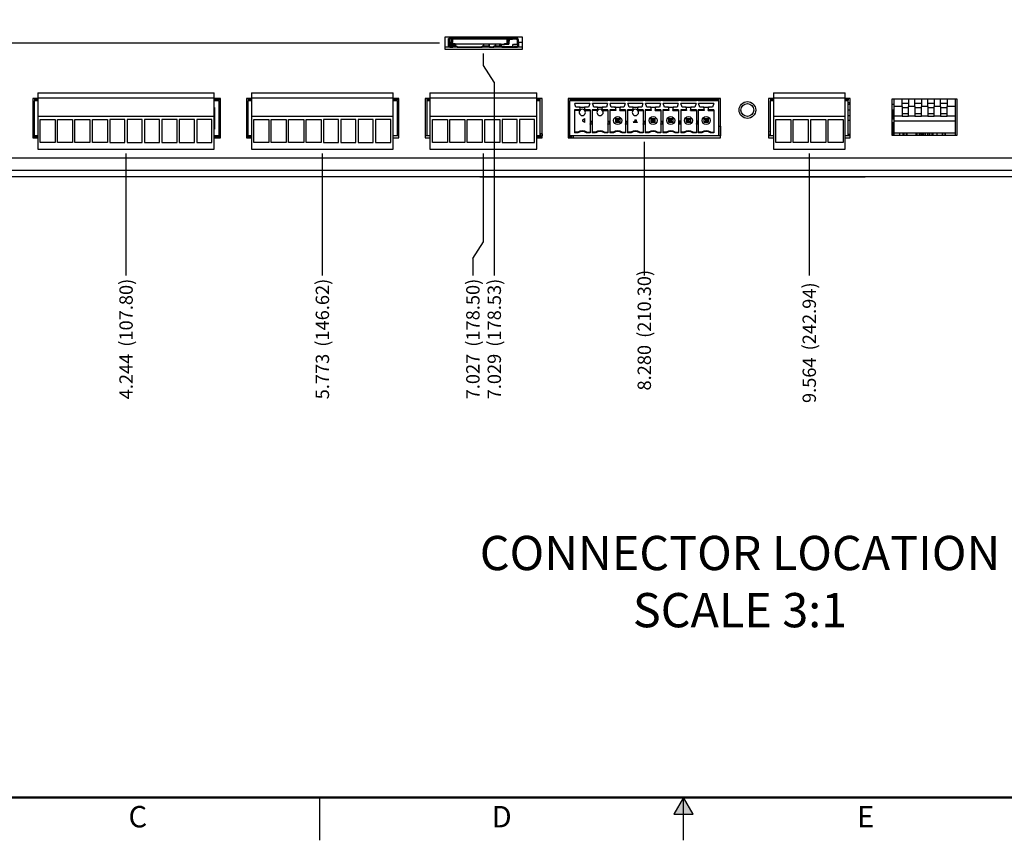
# Model space of a CAD drawing. Extents: x 0 to 34, y 0 to 22.
# Drawn here: x 9.2 to 20.7, y 0 to 9.6 of the extents above; entities that cross this region are included whole.
import ezdxf
from ezdxf.enums import TextEntityAlignment as Align

# ---------------------------------------------------------------- set-up
doc = ezdxf.new("R2010")
doc.units = 0
doc.header["$MEASUREMENT"] = 0
doc.linetypes.add('PHANTOM', pattern=[0.5, 0.25, -0.05, 0.05, -0.05, 0.05, -0.05])
doc.layers.get('0').update_dxf_attribs({"linetype": 'CONTINUOUS'})
doc.layers.add('DIM', color=1, linetype='CONTINUOUS')
doc.layers.add('FORMAT', color=7, linetype='CONTINUOUS')
doc.styles.add('ARIAL', font='arial.ttf')
doc.styles.add('SLDTEXTSTYLE0', font='TXT', dxfattribs={"width": 0.75})

# ---------------------------------------------------------------- blocks, each defined once
blk = doc.blocks.new('D2')
at = {"layer": 'FORMAT', "linetype": 'CONTINUOUS'}
blk.add_hatch(color=256, dxfattribs=at).paths.add_polyline_path([(17.113492, 0.303427), (17, 0.5), (16.886509, 0.303427)])
for p, q in [((12.75, 0), (12.75, 0.5)), ((17, 0.5), (16.886509, 0.303427)), ((17, 0), (17, 0.5)), ((17.113492, 0.303427), (17, 0.5)), ((16.886509, 0.303427), (17.113492, 0.303427))]:
    blk.add_line(p, q, dxfattribs=at)
at = {"layer": 'FORMAT', "const_width": 0.029091}
blk.add_lwpolyline([(0.5, 0.5), (33.5, 0.5), (33.5, 21.5), (0.5, 21.5)], close=True, dxfattribs=at)
at = {"layer": 'FORMAT', "linetype": 'PHANTOM', "ltscale": 10, "const_width": 0.001}
blk.add_lwpolyline([(0, 0), (34, 0)], dxfattribs=at)
at = {"layer": 'FORMAT', "linetype": 'CONTINUOUS', "style": 'ARIAL'}
for s, p in [('C', (10.625, 0.15)), ('D', (14.875, 0.15)), ('E', (19.125, 0.15))]:
    blk.add_text(s, height=0.25, dxfattribs=at).set_placement(p, align=Align.CENTER)

msp = doc.modelspace()

# ---------------------------------------------------------------- linework, layer by layer
at = {"color": 7, "linetype": 'CONTINUOUS'}
for p, q in [((15.117, 9.375), (14.211, 9.375)), ((14.211, 9.375), (14.211, 9.233)), ((14.253, 9.358), (14.253, 9.35)), ((14.253, 9.355), (14.253, 9.358)), ((14.253, 9.355), (14.256, 9.358)), ((14.253, 9.358), (14.256, 9.358)), ((14.253, 9.314), (14.253, 9.355)), ((14.268, 9.355), (14.253, 9.355)), ((14.253, 9.35), (14.253, 9.344)), ((14.253, 9.347), (14.253, 9.347)), ((14.253, 9.344), (14.253, 9.341)), ((14.253, 9.341), (14.253, 9.344)), ((14.253, 9.344), (14.253, 9.338)), ((14.253, 9.338), (14.253, 9.329)), ((14.253, 9.323), (14.253, 9.329)), ((14.253, 9.329), (14.253, 9.323)), ((14.253, 9.323), (14.253, 9.314)), ((14.256, 9.358), (14.268, 9.358)), ((14.268, 9.361), (14.294, 9.361)), ((14.268, 9.355), (14.268, 9.358)), ((14.268, 9.358), (14.288, 9.358)), ((14.268, 9.314), (14.268, 9.355)), ((14.288, 9.355), (14.268, 9.355)), ((14.288, 9.358), (14.288, 9.355)), ((14.288, 9.358), (14.3, 9.358)), ((14.288, 9.314), (14.288, 9.355)), ((14.288, 9.355), (14.303, 9.355)), ((14.294, 9.361), (14.957, 9.361)), ((14.294, 9.358), (14.294, 9.361)), ((14.303, 9.355), (14.3, 9.358)), ((14.303, 9.314), (14.303, 9.355)), ((14.957, 9.355), (14.303, 9.355)), ((14.303, 9.353), (14.936, 9.353)), ((14.324, 9.355), (14.324, 9.353)), ((14.345, 9.355), (14.345, 9.353)), ((14.578, 9.353), (14.578, 9.355)), ((14.608, 9.355), (14.608, 9.354)), ((14.841, 9.353), (14.841, 9.355)), ((14.936, 9.353), (14.948, 9.353)), ((14.936, 9.353), (14.936, 9.302)), ((14.941, 9.353), (14.941, 9.355)), ((14.948, 9.353), (14.96, 9.353)), ((14.957, 9.361), (14.962, 9.361)), ((14.957, 9.361), (14.957, 9.355)), ((14.96, 9.353), (14.96, 9.329)), ((14.96, 9.353), (14.962, 9.353)), ((14.96, 9.353), (14.96, 9.297)), ((14.96, 9.293), (14.96, 9.329)), ((14.96, 9.329), (14.964, 9.329)), ((14.962, 9.358), (14.964, 9.361)), ((14.962, 9.361), (14.964, 9.361)), ((14.962, 9.358), (14.962, 9.347)), ((14.962, 9.347), (14.964, 9.347)), ((14.962, 9.347), (14.962, 9.332)), ((14.962, 9.332), (14.962, 9.338)), ((14.964, 9.329), (14.962, 9.332)), ((14.964, 9.361), (14.964, 9.347)), ((14.964, 9.361), (15.001, 9.361)), ((14.964, 9.347), (14.964, 9.329)), ((15.001, 9.347), (14.964, 9.347)), ((15.001, 9.361), (15.001, 9.353)), ((15.001, 9.361), (15.006, 9.361)), ((15.001, 9.353), (15.048, 9.353)), ((15.001, 9.347), (15.001, 9.353)), ((15.006, 9.361), (15.027, 9.361)), ((15.006, 9.353), (15.006, 9.361)), ((15.027, 9.361), (15.033, 9.361)), ((15.027, 9.353), (15.027, 9.361)), ((15.033, 9.361), (15.045, 9.361)), ((15.033, 9.361), (15.033, 9.353)), ((15.045, 9.361), (15.045, 9.353)), ((15.045, 9.361), (15.054, 9.361)), ((15.048, 9.353), (15.057, 9.344)), ((15.057, 9.344), (15.057, 9.291)), ((15.068, 9.347), (15.068, 9.276)), ((15.117, 9.233), (15.117, 9.375)), ((15.117, 9.256), (14.211, 9.256)), ((14.211, 9.233), (15.117, 9.233)), ((14.253, 9.311), (14.253, 9.314)), ((14.253, 9.314), (14.268, 9.314)), ((14.256, 9.311), (14.253, 9.314)), ((14.253, 9.308), (14.253, 9.311)), ((14.253, 9.311), (14.256, 9.311)), ((14.253, 9.302), (14.253, 9.308)), ((14.253, 9.299), (14.253, 9.302)), ((14.253, 9.293), (14.253, 9.299)), ((14.262, 9.299), (14.253, 9.299)), ((14.253, 9.276), (14.253, 9.293)), ((14.262, 9.293), (14.253, 9.293)), ((14.253, 9.293), (14.253, 9.291)), ((14.253, 9.285), (14.253, 9.285)), ((14.253, 9.276), (14.256, 9.276)), ((14.253, 9.27), (14.253, 9.276)), ((14.253, 9.267), (14.253, 9.273)), ((14.253, 9.27), (14.253, 9.267)), ((14.253, 9.258), (14.253, 9.267)), ((14.262, 9.258), (14.253, 9.258)), ((14.253, 9.256), (14.253, 9.258)), ((14.256, 9.311), (14.268, 9.311)), ((14.256, 9.276), (14.256, 9.27)), ((14.262, 9.311), (14.262, 9.299)), ((14.262, 9.299), (14.262, 9.293)), ((14.265, 9.296), (14.262, 9.296)), ((14.262, 9.293), (14.262, 9.27)), ((14.262, 9.291), (14.265, 9.291)), ((14.262, 9.27), (14.276, 9.27)), ((14.262, 9.258), (14.262, 9.26)), ((14.262, 9.258), (14.262, 9.258)), ((14.265, 9.302), (14.265, 9.291)), ((14.291, 9.302), (14.265, 9.302)), ((14.265, 9.291), (14.309, 9.291)), ((14.265, 9.258), (14.265, 9.256)), ((14.268, 9.311), (14.268, 9.314)), ((14.268, 9.314), (14.288, 9.314)), ((14.268, 9.311), (14.288, 9.311)), ((14.286, 9.264), (14.268, 9.264)), ((14.268, 9.258), (14.286, 9.258)), ((14.274, 9.311), (14.274, 9.302)), ((14.276, 9.291), (14.276, 9.267)), ((14.277, 9.267), (14.276, 9.267)), ((14.276, 9.258), (14.276, 9.256)), ((14.277, 9.267), (14.277, 9.291)), ((14.277, 9.285), (14.277, 9.291)), ((14.277, 9.285), (14.287, 9.285)), ((14.277, 9.27), (14.287, 9.27)), ((14.286, 9.258), (14.286, 9.264)), ((14.304, 9.264), (14.286, 9.264)), ((14.286, 9.258), (14.304, 9.258)), ((14.287, 9.27), (14.287, 9.285)), ((14.287, 9.27), (14.318, 9.27)), ((14.287, 9.27), (14.287, 9.264)), ((14.288, 9.314), (14.288, 9.311)), ((14.303, 9.314), (14.288, 9.314)), ((14.288, 9.311), (14.3, 9.311)), ((14.291, 9.302), (14.291, 9.311)), ((14.291, 9.293), (14.291, 9.302)), ((14.291, 9.302), (14.303, 9.302)), ((14.291, 9.293), (14.303, 9.302)), ((14.333, 9.293), (14.291, 9.293)), ((14.294, 9.311), (14.294, 9.302)), ((14.295, 9.285), (14.315, 9.285)), ((14.297, 9.311), (14.297, 9.302)), ((14.3, 9.311), (14.303, 9.314)), ((14.303, 9.302), (14.333, 9.302)), ((14.304, 9.258), (14.304, 9.264)), ((14.304, 9.264), (14.318, 9.264)), ((14.324, 9.258), (14.304, 9.258)), ((14.309, 9.291), (14.318, 9.282)), ((14.318, 9.264), (14.318, 9.282)), ((14.318, 9.282), (14.318, 9.27)), ((14.318, 9.27), (14.318, 9.267)), ((14.318, 9.267), (14.318, 9.261)), ((14.333, 9.264), (14.318, 9.264)), ((14.318, 9.258), (14.318, 9.264)), ((14.318, 9.258), (14.318, 9.261)), ((14.324, 9.264), (14.324, 9.258)), ((14.333, 9.302), (14.333, 9.293)), ((14.333, 9.293), (14.333, 9.264)), ((14.87, 9.293), (14.333, 9.293)), ((14.333, 9.27), (14.341, 9.27)), ((14.333, 9.256), (14.333, 9.264)), ((14.333, 9.264), (14.333, 9.258)), ((14.333, 9.264), (14.336, 9.264)), ((14.377, 9.256), (14.333, 9.256)), ((14.336, 9.264), (14.336, 9.27)), ((14.336, 9.27), (14.336, 9.258)), ((14.336, 9.258), (14.336, 9.264)), ((14.336, 9.258), (14.336, 9.258)), ((14.341, 9.27), (14.341, 9.293)), ((14.341, 9.27), (14.354, 9.27)), ((14.354, 9.258), (14.354, 9.27)), ((14.354, 9.258), (14.649, 9.258)), ((14.359, 9.256), (14.359, 9.258)), ((14.373, 9.258), (14.373, 9.256)), ((14.377, 9.258), (14.377, 9.256)), ((14.433, 9.256), (14.433, 9.258)), ((14.497, 9.256), (14.497, 9.258)), ((14.544, 9.256), (14.544, 9.258)), ((14.594, 9.256), (14.594, 9.258)), ((14.63, 9.258), (14.63, 9.256)), ((14.647, 9.256), (14.647, 9.258)), ((14.661, 9.27), (14.649, 9.27)), ((14.649, 9.258), (14.649, 9.27)), ((14.661, 9.293), (14.661, 9.27)), ((14.661, 9.27), (14.661, 9.27)), ((14.667, 9.27), (14.667, 9.291)), ((14.726, 9.27), (14.667, 9.27)), ((14.667, 9.27), (14.667, 9.264)), ((14.667, 9.264), (14.726, 9.264)), ((14.667, 9.264), (14.667, 9.256)), ((14.726, 9.291), (14.726, 9.27)), ((14.726, 9.279), (14.732, 9.279)), ((14.726, 9.264), (14.726, 9.27)), ((14.726, 9.256), (14.726, 9.264)), ((14.732, 9.285), (14.732, 9.293)), ((14.732, 9.285), (14.738, 9.291)), ((14.732, 9.27), (14.732, 9.285)), ((14.732, 9.27), (14.732, 9.258)), ((14.732, 9.258), (14.785, 9.258)), ((14.757, 9.258), (14.757, 9.256)), ((14.768, 9.256), (14.768, 9.256)), ((14.816, 9.256), (14.768, 9.256)), ((14.774, 9.256), (14.774, 9.258)), ((14.798, 9.27), (14.785, 9.27)), ((14.785, 9.258), (14.785, 9.27)), ((14.798, 9.293), (14.798, 9.27)), ((14.798, 9.279), (14.803, 9.279)), ((14.803, 9.293), (14.803, 9.27)), ((14.803, 9.27), (14.803, 9.264)), ((14.803, 9.264), (14.852, 9.264)), ((14.81, 9.264), (14.81, 9.256)), ((14.814, 9.264), (14.814, 9.258)), ((14.85, 9.258), (14.814, 9.258)), ((14.816, 9.256), (14.816, 9.256)), ((14.844, 9.256), (14.844, 9.258)), ((14.85, 9.264), (14.85, 9.258)), ((14.862, 9.258), (14.85, 9.258)), ((14.852, 9.293), (14.852, 9.288)), ((14.852, 9.264), (14.852, 9.288)), ((14.87, 9.288), (14.852, 9.288)), ((14.87, 9.262), (14.852, 9.264)), ((14.862, 9.288), (14.862, 9.293)), ((14.862, 9.263), (14.862, 9.258)), ((14.866, 9.288), (14.866, 9.293)), ((14.87, 9.285), (14.87, 9.293)), ((14.87, 9.293), (14.87, 9.288)), ((14.87, 9.293), (14.91, 9.293)), ((14.87, 9.262), (14.87, 9.288)), ((14.87, 9.285), (14.87, 9.264)), ((14.91, 9.285), (14.87, 9.285)), ((14.87, 9.264), (15.004, 9.264)), ((14.87, 9.264), (14.87, 9.262)), ((14.876, 9.264), (14.876, 9.256)), ((14.879, 9.258), (14.879, 9.264)), ((14.879, 9.258), (15.036, 9.258)), ((14.91, 9.293), (14.91, 9.302)), ((14.91, 9.302), (14.96, 9.302)), ((14.91, 9.293), (14.91, 9.285)), ((14.91, 9.293), (14.96, 9.293)), ((14.932, 9.256), (14.932, 9.258)), ((14.96, 9.302), (14.96, 9.293)), ((14.96, 9.302), (14.96, 9.297)), ((14.966, 9.258), (14.966, 9.256)), ((14.974, 9.258), (14.974, 9.256)), ((15.004, 9.282), (15.013, 9.291)), ((15.004, 9.264), (15.004, 9.282)), ((15.004, 9.258), (15.004, 9.264)), ((15.004, 9.261), (15.004, 9.264)), ((15.004, 9.258), (15.004, 9.261)), ((15.013, 9.291), (15.057, 9.291)), ((15.036, 9.264), (15.018, 9.264)), ((15.03, 9.256), (15.03, 9.258)), ((15.054, 9.264), (15.036, 9.264)), ((15.036, 9.264), (15.036, 9.258)), ((15.036, 9.258), (15.054, 9.258)), ((15.054, 9.258), (15.06, 9.258)), ((15.06, 9.291), (15.057, 9.291)), ((15.06, 9.291), (15.06, 9.27)), ((15.06, 9.258), (15.06, 9.26)), ((15.065, 9.276), (15.068, 9.276)), ((15.065, 9.27), (15.065, 9.276)), ((15.068, 9.273), (15.065, 9.273)), ((15.068, 9.276), (15.068, 9.27)), ((15.068, 9.273), (15.068, 9.267)), ((15.068, 9.27), (15.068, 9.267)), ((15.068, 9.267), (15.068, 9.267)), ((15.068, 9.267), (15.068, 9.267)), ((15.068, 9.258), (15.068, 9.267)), ((15.071, 9.312), (15.071, 9.256)), ((15.117, 9.312), (15.071, 9.312)), ((9.398, 8.659), (9.398, 8.201)), ((9.456, 8.659), (9.398, 8.659)), ((9.42, 8.652), (9.42, 8.637)), ((9.456, 8.652), (9.42, 8.652)), ((9.42, 8.637), (9.456, 8.637)), ((9.42, 8.637), (9.42, 8.631)), ((9.42, 8.224), (9.42, 8.631)), ((9.456, 8.631), (9.42, 8.631)), ((9.456, 8.726), (11.518, 8.726)), ((9.456, 8.726), (9.456, 8.666)), ((9.456, 8.666), (11.518, 8.666)), ((9.456, 8.666), (9.456, 8.453)), ((11.518, 8.666), (11.518, 8.726)), ((11.518, 8.453), (11.518, 8.666)), ((11.592, 8.659), (11.518, 8.659)), ((11.57, 8.652), (11.518, 8.652)), ((11.518, 8.637), (11.57, 8.637)), ((11.57, 8.631), (11.518, 8.631)), ((11.57, 8.652), (11.57, 8.637)), ((11.57, 8.631), (11.57, 8.637)), ((11.57, 8.631), (11.57, 8.224)), ((11.592, 8.201), (11.592, 8.659)), ((11.952, 8.659), (11.894, 8.659)), ((11.894, 8.659), (11.894, 8.201)), ((11.916, 8.652), (11.916, 8.637)), ((11.952, 8.652), (11.916, 8.652)), ((11.916, 8.637), (11.952, 8.637)), ((11.916, 8.637), (11.916, 8.631)), ((11.916, 8.224), (11.916, 8.631)), ((11.952, 8.631), (11.916, 8.631)), ((11.95, 8.652), (11.95, 8.659)), ((11.952, 8.726), (13.608, 8.726)), ((11.952, 8.726), (11.952, 8.666)), ((11.952, 8.666), (13.608, 8.666)), ((11.952, 8.666), (11.952, 8.453)), ((13.608, 8.666), (13.608, 8.726)), ((13.608, 8.453), (13.608, 8.666)), ((13.675, 8.659), (13.608, 8.659)), ((13.653, 8.652), (13.608, 8.652)), ((13.608, 8.637), (13.653, 8.637)), ((13.653, 8.631), (13.608, 8.631)), ((13.625, 8.652), (13.625, 8.659)), ((13.653, 8.652), (13.653, 8.637)), ((13.653, 8.631), (13.653, 8.637)), ((13.653, 8.631), (13.653, 8.224)), ((13.675, 8.201), (13.675, 8.659)), ((14.038, 8.659), (13.98, 8.659)), ((13.98, 8.659), (13.98, 8.201)), ((14.002, 8.652), (14.002, 8.637)), ((14.038, 8.652), (14.002, 8.652)), ((14.002, 8.637), (14.038, 8.637)), ((14.002, 8.637), (14.002, 8.631)), ((14.002, 8.631), (14.002, 8.224)), ((14.038, 8.726), (15.286, 8.726)), ((14.038, 8.726), (14.038, 8.666)), ((14.038, 8.666), (15.286, 8.666)), ((14.038, 8.666), (14.038, 8.453)), ((15.286, 8.666), (15.286, 8.726)), ((15.286, 8.453), (15.286, 8.666)), ((15.348, 8.659), (15.286, 8.659)), ((15.325, 8.652), (15.286, 8.652)), ((15.286, 8.637), (15.325, 8.637)), ((15.325, 8.637), (15.325, 8.652)), ((15.325, 8.631), (15.325, 8.637)), ((15.325, 8.224), (15.325, 8.631)), ((15.348, 8.201), (15.348, 8.659)), ((15.65, 8.659), (15.65, 8.201)), ((17.431, 8.659), (15.65, 8.659)), ((15.672, 8.652), (15.672, 8.637)), ((17.408, 8.652), (15.672, 8.652)), ((15.672, 8.637), (15.908, 8.637)), ((15.672, 8.637), (15.672, 8.631)), ((15.672, 8.224), (15.672, 8.631)), ((15.908, 8.631), (15.672, 8.631)), ((15.8, 8.659), (15.8, 8.652)), ((15.908, 8.637), (15.932, 8.637)), ((15.932, 8.637), (16.115, 8.637)), ((16.115, 8.631), (15.932, 8.631)), ((16.1, 8.652), (16.1, 8.659)), ((16.115, 8.637), (16.139, 8.637)), ((16.139, 8.637), (16.322, 8.637)), ((16.322, 8.631), (16.139, 8.631)), ((16.322, 8.637), (16.346, 8.637)), ((16.345, 8.637), (16.529, 8.637)), ((16.529, 8.631), (16.345, 8.631)), ((16.529, 8.637), (16.552, 8.637)), ((16.552, 8.637), (16.735, 8.637)), ((16.735, 8.631), (16.552, 8.631)), ((16.709, 8.659), (16.709, 8.652)), ((16.735, 8.637), (16.759, 8.637)), ((16.759, 8.637), (16.942, 8.637)), ((16.942, 8.631), (16.759, 8.631)), ((16.788, 8.659), (16.788, 8.652)), ((16.942, 8.637), (16.966, 8.637)), ((16.951, 8.659), (16.951, 8.652)), ((16.966, 8.637), (17.149, 8.637)), ((17.149, 8.631), (16.966, 8.631)), ((17.033, 8.659), (17.033, 8.652)), ((17.149, 8.637), (17.172, 8.637)), ((17.172, 8.637), (17.408, 8.637)), ((17.408, 8.631), (17.172, 8.631)), ((17.408, 8.652), (17.408, 8.637)), ((17.408, 8.631), (17.408, 8.637)), ((17.408, 8.631), (17.408, 8.224)), ((17.431, 8.201), (17.431, 8.659)), ((18.049, 8.659), (17.991, 8.659)), ((17.991, 8.659), (17.991, 8.201)), ((18.014, 8.652), (18.014, 8.637)), ((18.049, 8.652), (18.014, 8.652)), ((18.014, 8.637), (18.049, 8.637)), ((18.014, 8.637), (18.014, 8.631)), ((18.014, 8.224), (18.014, 8.631)), ((18.049, 8.631), (18.014, 8.631)), ((18.049, 8.726), (18.886, 8.726)), ((18.049, 8.726), (18.049, 8.666)), ((18.049, 8.666), (18.886, 8.666)), ((18.049, 8.666), (18.049, 8.453)), ((18.886, 8.666), (18.886, 8.726)), ((18.886, 8.453), (18.886, 8.666)), ((18.946, 8.659), (18.886, 8.659)), ((18.923, 8.652), (18.886, 8.652)), ((18.886, 8.637), (18.923, 8.637)), ((18.923, 8.631), (18.886, 8.631)), ((18.923, 8.652), (18.923, 8.637)), ((18.923, 8.631), (18.923, 8.637)), ((18.923, 8.224), (18.923, 8.631)), ((18.946, 8.201), (18.946, 8.659)), ((20.197, 8.652), (19.432, 8.652)), ((19.432, 8.652), (19.432, 8.231)), ((19.454, 8.652), (19.454, 8.592)), ((19.454, 8.652), (19.454, 8.563)), ((19.552, 8.563), (19.552, 8.652)), ((19.627, 8.652), (19.627, 8.563)), ((19.702, 8.563), (19.702, 8.652)), ((19.777, 8.652), (19.777, 8.563)), ((19.852, 8.563), (19.852, 8.652)), ((19.927, 8.652), (19.927, 8.563)), ((20.002, 8.563), (20.002, 8.652)), ((20.077, 8.652), (20.077, 8.563)), ((20.174, 8.652), (20.174, 8.563)), ((20.197, 8.231), (20.197, 8.652)), ((11.518, 8.552), (11.52, 8.552)), ((11.52, 8.552), (11.52, 8.299)), ((15.793, 8.527), (15.725, 8.527)), ((15.725, 8.527), (15.725, 8.257)), ((15.793, 8.519), (15.725, 8.519)), ((15.905, 8.599), (15.729, 8.599)), ((15.782, 8.558), (15.743, 8.558)), ((15.782, 8.558), (15.852, 8.558)), ((15.793, 8.527), (15.793, 8.547)), ((15.793, 8.527), (15.793, 8.519)), ((15.841, 8.547), (15.841, 8.527)), ((15.908, 8.527), (15.841, 8.527)), ((15.841, 8.519), (15.841, 8.527)), ((15.841, 8.519), (15.908, 8.519)), ((15.891, 8.558), (15.852, 8.558)), ((15.908, 8.527), (15.908, 8.257)), ((16, 8.527), (15.932, 8.527)), ((15.932, 8.527), (15.932, 8.359)), ((16, 8.519), (15.932, 8.519)), ((16.112, 8.599), (15.936, 8.599)), ((15.988, 8.558), (15.95, 8.558)), ((15.988, 8.558), (16.059, 8.558)), ((16, 8.527), (16, 8.547)), ((16, 8.527), (16, 8.519)), ((16.047, 8.547), (16.047, 8.527)), ((16.115, 8.527), (16.047, 8.527)), ((16.047, 8.519), (16.047, 8.527)), ((16.047, 8.519), (16.115, 8.519)), ((16.098, 8.558), (16.059, 8.558)), ((16.112, 8.599), (16.098, 8.558)), ((16.115, 8.527), (16.115, 8.359)), ((16.207, 8.527), (16.139, 8.527)), ((16.139, 8.527), (16.139, 8.257)), ((16.207, 8.519), (16.139, 8.519)), ((16.318, 8.599), (16.142, 8.599)), ((16.195, 8.558), (16.156, 8.558)), ((16.195, 8.558), (16.266, 8.558)), ((16.207, 8.527), (16.207, 8.547)), ((16.207, 8.527), (16.207, 8.519)), ((16.254, 8.547), (16.254, 8.527)), ((16.322, 8.527), (16.254, 8.527)), ((16.254, 8.519), (16.254, 8.527)), ((16.254, 8.519), (16.322, 8.519)), ((16.304, 8.558), (16.266, 8.558)), ((16.322, 8.527), (16.322, 8.257)), ((16.413, 8.527), (16.345, 8.527)), ((16.345, 8.527), (16.345, 8.359)), ((16.413, 8.519), (16.345, 8.519)), ((16.525, 8.599), (16.349, 8.599)), ((16.402, 8.558), (16.363, 8.558)), ((16.402, 8.558), (16.472, 8.558)), ((16.413, 8.527), (16.413, 8.547)), ((16.413, 8.527), (16.413, 8.519)), ((16.461, 8.547), (16.461, 8.527)), ((16.529, 8.527), (16.461, 8.527)), ((16.461, 8.519), (16.461, 8.527)), ((16.461, 8.519), (16.529, 8.519)), ((16.511, 8.558), (16.472, 8.558)), ((16.525, 8.599), (16.511, 8.558)), ((16.529, 8.527), (16.529, 8.359)), ((16.552, 8.527), (16.552, 8.257)), ((16.62, 8.527), (16.552, 8.527)), ((16.62, 8.519), (16.552, 8.519)), ((16.732, 8.599), (16.556, 8.599)), ((16.57, 8.558), (16.556, 8.599)), ((16.608, 8.558), (16.57, 8.558)), ((16.608, 8.558), (16.679, 8.558)), ((16.62, 8.527), (16.62, 8.547)), ((16.62, 8.527), (16.62, 8.519)), ((16.667, 8.547), (16.667, 8.527)), ((16.735, 8.527), (16.667, 8.527)), ((16.667, 8.519), (16.667, 8.527)), ((16.667, 8.519), (16.735, 8.519)), ((16.718, 8.558), (16.679, 8.558)), ((16.732, 8.599), (16.718, 8.558)), ((16.735, 8.527), (16.735, 8.257)), ((16.827, 8.527), (16.759, 8.527)), ((16.759, 8.527), (16.759, 8.359)), ((16.827, 8.519), (16.759, 8.519)), ((16.938, 8.599), (16.762, 8.599)), ((16.776, 8.558), (16.762, 8.599)), ((16.815, 8.558), (16.776, 8.558)), ((16.815, 8.558), (16.886, 8.558)), ((16.827, 8.527), (16.827, 8.547)), ((16.827, 8.527), (16.827, 8.519)), ((16.874, 8.547), (16.874, 8.527)), ((16.942, 8.527), (16.874, 8.527)), ((16.874, 8.519), (16.874, 8.527)), ((16.874, 8.519), (16.942, 8.519)), ((16.925, 8.558), (16.886, 8.558)), ((16.938, 8.599), (16.925, 8.558)), ((16.942, 8.527), (16.942, 8.257)), ((17.033, 8.527), (16.966, 8.527)), ((16.966, 8.527), (16.966, 8.359)), ((17.033, 8.519), (16.966, 8.519)), ((17.145, 8.599), (16.969, 8.599)), ((16.983, 8.558), (16.969, 8.599)), ((17.022, 8.558), (16.983, 8.558)), ((17.022, 8.558), (17.093, 8.558)), ((17.033, 8.527), (17.033, 8.547)), ((17.033, 8.527), (17.033, 8.519)), ((17.081, 8.547), (17.081, 8.527)), ((17.149, 8.527), (17.081, 8.527)), ((17.081, 8.519), (17.081, 8.527)), ((17.081, 8.519), (17.149, 8.519)), ((17.131, 8.558), (17.093, 8.558)), ((17.145, 8.599), (17.131, 8.558)), ((17.149, 8.527), (17.149, 8.359)), ((17.24, 8.527), (17.172, 8.527)), ((17.172, 8.527), (17.172, 8.359)), ((17.24, 8.519), (17.172, 8.519)), ((17.352, 8.599), (17.176, 8.599)), ((17.19, 8.558), (17.176, 8.599)), ((17.228, 8.558), (17.19, 8.558)), ((17.228, 8.558), (17.299, 8.558)), ((17.24, 8.527), (17.24, 8.547)), ((17.24, 8.527), (17.24, 8.519)), ((17.287, 8.547), (17.287, 8.527)), ((17.355, 8.527), (17.287, 8.527)), ((17.287, 8.519), (17.287, 8.527)), ((17.287, 8.519), (17.355, 8.519)), ((17.338, 8.558), (17.299, 8.558)), ((17.352, 8.599), (17.338, 8.558)), ((17.355, 8.527), (17.355, 8.257)), ((18.923, 8.611), (18.941, 8.611)), ((18.923, 8.592), (18.946, 8.592)), ((18.946, 8.521), (18.923, 8.521)), ((18.946, 8.615), (18.941, 8.615)), ((18.941, 8.615), (18.941, 8.592)), ((18.943, 8.611), (18.946, 8.611)), ((18.943, 8.592), (18.943, 8.611)), ((18.945, 8.592), (18.945, 8.592)), ((18.946, 8.592), (18.945, 8.592)), ((19.432, 8.592), (19.454, 8.592)), ((19.454, 8.521), (19.432, 8.521)), ((19.452, 8.509), (19.452, 8.521)), ((19.454, 8.563), (19.454, 8.454)), ((19.552, 8.563), (19.454, 8.563)), ((19.552, 8.563), (19.552, 8.548)), ((19.627, 8.548), (19.552, 8.548)), ((19.552, 8.548), (19.552, 8.485)), ((19.702, 8.563), (19.627, 8.563)), ((19.627, 8.548), (19.627, 8.563)), ((19.627, 8.485), (19.627, 8.548)), ((19.702, 8.563), (19.702, 8.548)), ((19.777, 8.548), (19.702, 8.548)), ((19.702, 8.548), (19.702, 8.485)), ((19.852, 8.563), (19.777, 8.563)), ((19.777, 8.548), (19.777, 8.563)), ((19.777, 8.485), (19.777, 8.548)), ((19.852, 8.563), (19.852, 8.548)), ((19.927, 8.548), (19.852, 8.548)), ((19.852, 8.548), (19.852, 8.485)), ((20.002, 8.563), (19.927, 8.563)), ((19.927, 8.548), (19.927, 8.563)), ((19.927, 8.485), (19.927, 8.548)), ((20.002, 8.563), (20.002, 8.548)), ((20.077, 8.548), (20.002, 8.548)), ((20.002, 8.548), (20.002, 8.485)), ((20.174, 8.563), (20.077, 8.563)), ((20.077, 8.548), (20.077, 8.563)), ((20.077, 8.485), (20.077, 8.548)), ((20.174, 8.563), (20.174, 8.454)), ((9.42, 8.411), (9.398, 8.411)), ((9.456, 8.453), (11.518, 8.453)), ((9.456, 8.453), (9.456, 8.065)), ((9.484, 8.414), (9.66, 8.414)), ((9.484, 8.144), (9.484, 8.414)), ((9.66, 8.414), (9.66, 8.144)), ((9.688, 8.414), (9.863, 8.414)), ((9.688, 8.144), (9.688, 8.414)), ((9.863, 8.414), (9.863, 8.144)), ((9.891, 8.414), (10.066, 8.414)), ((9.891, 8.144), (9.891, 8.414)), ((10.066, 8.414), (10.066, 8.144)), ((10.094, 8.414), (10.27, 8.414)), ((10.094, 8.144), (10.094, 8.414)), ((10.27, 8.414), (10.27, 8.144)), ((10.473, 8.414), (10.297, 8.414)), ((10.297, 8.414), (10.297, 8.144)), ((10.473, 8.144), (10.473, 8.414)), ((10.676, 8.414), (10.501, 8.414)), ((10.501, 8.414), (10.501, 8.144)), ((10.676, 8.144), (10.676, 8.414)), ((10.879, 8.414), (10.704, 8.414)), ((10.704, 8.414), (10.704, 8.144)), ((10.879, 8.144), (10.879, 8.414)), ((11.083, 8.414), (10.907, 8.414)), ((10.907, 8.414), (10.907, 8.144)), ((11.083, 8.144), (11.083, 8.414)), ((11.286, 8.414), (11.11, 8.414)), ((11.11, 8.414), (11.11, 8.144)), ((11.286, 8.144), (11.286, 8.414)), ((11.489, 8.414), (11.314, 8.414)), ((11.314, 8.414), (11.314, 8.144)), ((11.489, 8.144), (11.489, 8.414)), ((11.518, 8.065), (11.518, 8.453)), ((11.952, 8.453), (13.608, 8.453)), ((11.952, 8.453), (11.952, 8.065)), ((11.981, 8.414), (12.156, 8.414)), ((11.981, 8.144), (11.981, 8.414)), ((12.156, 8.414), (12.156, 8.144)), ((12.184, 8.414), (12.359, 8.414)), ((12.184, 8.144), (12.184, 8.414)), ((12.359, 8.414), (12.359, 8.144)), ((12.387, 8.414), (12.563, 8.414)), ((12.387, 8.144), (12.387, 8.414)), ((12.563, 8.414), (12.563, 8.144)), ((12.59, 8.414), (12.766, 8.414)), ((12.59, 8.144), (12.59, 8.414)), ((12.766, 8.414), (12.766, 8.144)), ((12.969, 8.414), (12.794, 8.414)), ((12.794, 8.414), (12.794, 8.144)), ((12.969, 8.144), (12.969, 8.414)), ((13.172, 8.414), (12.997, 8.414)), ((12.997, 8.414), (12.997, 8.144)), ((13.172, 8.144), (13.172, 8.414)), ((13.376, 8.414), (13.2, 8.414)), ((13.2, 8.414), (13.2, 8.144)), ((13.376, 8.144), (13.376, 8.414)), ((13.579, 8.414), (13.403, 8.414)), ((13.403, 8.414), (13.403, 8.144)), ((13.579, 8.144), (13.579, 8.414)), ((13.608, 8.065), (13.608, 8.453)), ((14.038, 8.453), (15.286, 8.453)), ((14.038, 8.453), (14.038, 8.065)), ((14.067, 8.414), (14.242, 8.414)), ((14.067, 8.144), (14.067, 8.414)), ((14.242, 8.414), (14.242, 8.144)), ((14.27, 8.414), (14.446, 8.414)), ((14.27, 8.144), (14.27, 8.414)), ((14.446, 8.414), (14.446, 8.144)), ((14.473, 8.414), (14.649, 8.414)), ((14.473, 8.144), (14.473, 8.414)), ((14.649, 8.414), (14.649, 8.144)), ((14.677, 8.414), (14.852, 8.414)), ((14.677, 8.144), (14.677, 8.414)), ((14.852, 8.414), (14.852, 8.144)), ((15.055, 8.414), (14.88, 8.414)), ((14.88, 8.414), (14.88, 8.144)), ((15.055, 8.144), (15.055, 8.414)), ((15.259, 8.414), (15.083, 8.414)), ((15.083, 8.414), (15.083, 8.144)), ((15.259, 8.144), (15.259, 8.414)), ((15.286, 8.065), (15.286, 8.453)), ((15.825, 8.409), (15.841, 8.424)), ((15.825, 8.393), (15.825, 8.409)), ((15.841, 8.424), (15.841, 8.377)), ((15.909, 8.359), (15.92, 8.401)), ((15.92, 8.401), (15.931, 8.359)), ((16.116, 8.359), (16.127, 8.401)), ((16.223, 8.409), (16.207, 8.424)), ((16.207, 8.424), (16.254, 8.424)), ((16.207, 8.377), (16.207, 8.424)), ((16.223, 8.393), (16.223, 8.409)), ((16.223, 8.409), (16.238, 8.409)), ((16.238, 8.409), (16.254, 8.424)), ((16.238, 8.393), (16.238, 8.409)), ((16.254, 8.424), (16.254, 8.377)), ((16.323, 8.359), (16.334, 8.401)), ((16.334, 8.401), (16.345, 8.359)), ((16.429, 8.409), (16.445, 8.409)), ((16.429, 8.409), (16.429, 8.393)), ((16.445, 8.409), (16.445, 8.393)), ((16.529, 8.359), (16.54, 8.401)), ((16.62, 8.377), (16.62, 8.424)), ((16.62, 8.424), (16.667, 8.424)), ((16.636, 8.409), (16.62, 8.424)), ((16.636, 8.409), (16.652, 8.409)), ((16.636, 8.393), (16.636, 8.409)), ((16.652, 8.409), (16.667, 8.424)), ((16.652, 8.393), (16.652, 8.409)), ((16.667, 8.377), (16.667, 8.424)), ((16.736, 8.359), (16.747, 8.401)), ((16.747, 8.401), (16.758, 8.359)), ((16.843, 8.409), (16.827, 8.424)), ((16.827, 8.424), (16.874, 8.424)), ((16.827, 8.377), (16.827, 8.424)), ((16.843, 8.393), (16.843, 8.409)), ((16.843, 8.409), (16.858, 8.409)), ((16.858, 8.409), (16.874, 8.424)), ((16.858, 8.393), (16.858, 8.409)), ((16.874, 8.424), (16.874, 8.377)), ((16.943, 8.359), (16.954, 8.401)), ((16.954, 8.401), (16.965, 8.359)), ((17.033, 8.424), (17.081, 8.424)), ((17.049, 8.409), (17.033, 8.424)), ((17.033, 8.377), (17.033, 8.424)), ((17.049, 8.409), (17.065, 8.409)), ((17.049, 8.393), (17.049, 8.409)), ((17.065, 8.409), (17.081, 8.424)), ((17.065, 8.393), (17.065, 8.409)), ((17.081, 8.424), (17.081, 8.377)), ((17.149, 8.359), (17.16, 8.401)), ((17.16, 8.401), (17.172, 8.359)), ((17.24, 8.424), (17.256, 8.409)), ((17.24, 8.424), (17.287, 8.424)), ((17.24, 8.377), (17.24, 8.424)), ((17.256, 8.409), (17.272, 8.409)), ((17.256, 8.409), (17.256, 8.393)), ((17.287, 8.424), (17.272, 8.409)), ((17.272, 8.409), (17.272, 8.393)), ((17.287, 8.424), (17.287, 8.377)), ((18.049, 8.453), (18.886, 8.453)), ((18.049, 8.453), (18.049, 8.065)), ((18.078, 8.414), (18.254, 8.414)), ((18.078, 8.144), (18.078, 8.414)), ((18.254, 8.414), (18.254, 8.144)), ((18.281, 8.414), (18.457, 8.414)), ((18.281, 8.144), (18.281, 8.414)), ((18.457, 8.414), (18.457, 8.144)), ((18.485, 8.414), (18.66, 8.414)), ((18.485, 8.144), (18.485, 8.414)), ((18.66, 8.414), (18.66, 8.144)), ((18.688, 8.414), (18.863, 8.414)), ((18.688, 8.144), (18.688, 8.414)), ((18.863, 8.414), (18.863, 8.144)), ((18.886, 8.065), (18.886, 8.453)), ((18.946, 8.456), (18.923, 8.456)), ((18.946, 8.402), (18.923, 8.402)), ((19.451, 8.509), (19.432, 8.509)), ((19.454, 8.416), (19.432, 8.416)), ((19.451, 8.416), (19.451, 8.509)), ((19.454, 8.509), (19.451, 8.509)), ((19.454, 8.454), (19.454, 8.394)), ((19.552, 8.454), (19.454, 8.454)), ((19.552, 8.485), (19.627, 8.485)), ((19.552, 8.485), (19.552, 8.454)), ((19.552, 8.454), (19.627, 8.454)), ((19.627, 8.454), (19.627, 8.485)), ((19.702, 8.454), (19.627, 8.454)), ((19.702, 8.485), (19.777, 8.485)), ((19.702, 8.485), (19.702, 8.454)), ((19.702, 8.454), (19.777, 8.454)), ((19.777, 8.454), (19.777, 8.485)), ((19.852, 8.454), (19.777, 8.454)), ((19.852, 8.485), (19.927, 8.485)), ((19.852, 8.485), (19.852, 8.454)), ((19.852, 8.454), (19.927, 8.454)), ((19.927, 8.454), (19.927, 8.485)), ((20.002, 8.454), (19.927, 8.454)), ((20.002, 8.485), (20.077, 8.485)), ((20.002, 8.485), (20.002, 8.454)), ((20.002, 8.454), (20.077, 8.454)), ((20.077, 8.454), (20.077, 8.485)), ((20.174, 8.454), (20.077, 8.454)), ((20.174, 8.454), (20.174, 8.394)), ((9.398, 8.369), (9.42, 8.369)), ((9.42, 8.325), (9.398, 8.325)), ((9.398, 8.283), (9.42, 8.283)), ((9.405, 8.224), (9.405, 8.283)), ((11.52, 8.299), (11.518, 8.299)), ((15.841, 8.377), (15.825, 8.393)), ((15.931, 8.359), (15.909, 8.359)), ((15.932, 8.359), (15.932, 8.257)), ((16.115, 8.359), (16.115, 8.257)), ((16.138, 8.359), (16.116, 8.359)), ((16.207, 8.377), (16.223, 8.393)), ((16.254, 8.377), (16.207, 8.377)), ((16.238, 8.393), (16.223, 8.393)), ((16.254, 8.377), (16.238, 8.393)), ((16.345, 8.359), (16.323, 8.359)), ((16.345, 8.359), (16.345, 8.257)), ((16.429, 8.393), (16.413, 8.377)), ((16.461, 8.377), (16.413, 8.377)), ((16.445, 8.393), (16.429, 8.393)), ((16.445, 8.393), (16.461, 8.377)), ((16.529, 8.359), (16.529, 8.257)), ((16.551, 8.359), (16.529, 8.359)), ((16.62, 8.377), (16.636, 8.393)), ((16.667, 8.377), (16.62, 8.377)), ((16.652, 8.393), (16.636, 8.393)), ((16.667, 8.377), (16.652, 8.393)), ((16.758, 8.359), (16.736, 8.359)), ((16.759, 8.359), (16.759, 8.257)), ((16.827, 8.377), (16.843, 8.393)), ((16.874, 8.377), (16.827, 8.377)), ((16.858, 8.393), (16.843, 8.393)), ((16.874, 8.377), (16.858, 8.393)), ((16.965, 8.359), (16.943, 8.359)), ((16.966, 8.359), (16.966, 8.257)), ((17.033, 8.377), (17.049, 8.393)), ((17.081, 8.377), (17.033, 8.377)), ((17.065, 8.393), (17.049, 8.393)), ((17.081, 8.377), (17.065, 8.393)), ((17.149, 8.359), (17.149, 8.257)), ((17.172, 8.359), (17.149, 8.359)), ((17.172, 8.359), (17.172, 8.257)), ((17.256, 8.393), (17.24, 8.377)), ((17.287, 8.377), (17.24, 8.377)), ((17.272, 8.393), (17.256, 8.393)), ((17.272, 8.393), (17.287, 8.377)), ((17.408, 8.336), (17.431, 8.336)), ((17.431, 8.336), (17.431, 8.224)), ((17.431, 8.336), (17.431, 8.336)), ((19.448, 8.374), (19.432, 8.374)), ((19.448, 8.374), (19.454, 8.374)), ((19.448, 8.374), (19.448, 8.231)), ((19.454, 8.394), (19.454, 8.254)), ((20.174, 8.394), (19.454, 8.394)), ((20.174, 8.394), (20.174, 8.254)), ((9.398, 8.224), (9.405, 8.224)), ((9.398, 8.201), (9.456, 8.201)), ((9.405, 8.224), (9.418, 8.224)), ((9.405, 8.201), (9.405, 8.224)), ((9.418, 8.224), (9.42, 8.224)), ((9.418, 8.201), (9.418, 8.224)), ((9.456, 8.224), (9.42, 8.224)), ((9.427, 8.201), (9.427, 8.224)), ((9.431, 8.201), (9.431, 8.224)), ((9.443, 8.201), (9.443, 8.224)), ((9.453, 8.201), (9.453, 8.224)), ((11.57, 8.224), (11.518, 8.224)), ((11.518, 8.201), (11.592, 8.201)), ((11.525, 8.224), (11.525, 8.201)), ((11.538, 8.224), (11.538, 8.201)), ((11.547, 8.224), (11.547, 8.201)), ((11.559, 8.224), (11.559, 8.201)), ((11.57, 8.224), (11.571, 8.224)), ((11.571, 8.224), (11.584, 8.224)), ((11.571, 8.224), (11.571, 8.201)), ((11.584, 8.224), (11.592, 8.224)), ((11.584, 8.224), (11.584, 8.201)), ((11.894, 8.224), (11.897, 8.224)), ((11.894, 8.201), (11.952, 8.201)), ((11.897, 8.224), (11.91, 8.224)), ((11.897, 8.201), (11.897, 8.224)), ((11.91, 8.224), (11.916, 8.224)), ((11.91, 8.201), (11.91, 8.224)), ((11.952, 8.224), (11.916, 8.224)), ((11.923, 8.201), (11.923, 8.224)), ((11.935, 8.201), (11.935, 8.224)), ((11.945, 8.201), (11.945, 8.224)), ((13.653, 8.224), (13.608, 8.224)), ((13.608, 8.201), (13.675, 8.201)), ((13.675, 8.224), (13.653, 8.224)), ((14.002, 8.224), (13.98, 8.224)), ((13.98, 8.201), (14.038, 8.201)), ((14.038, 8.224), (14.002, 8.224)), ((15.325, 8.224), (15.286, 8.224)), ((15.286, 8.201), (15.348, 8.201)), ((15.296, 8.224), (15.296, 8.201)), ((15.305, 8.224), (15.305, 8.201)), ((15.316, 8.224), (15.316, 8.201)), ((15.348, 8.246), (15.325, 8.246)), ((15.325, 8.224), (15.329, 8.224)), ((15.328, 8.224), (15.328, 8.246)), ((15.329, 8.224), (15.342, 8.224)), ((15.329, 8.224), (15.329, 8.201)), ((15.342, 8.224), (15.348, 8.224)), ((15.342, 8.224), (15.342, 8.201)), ((15.347, 8.246), (15.347, 8.224)), ((15.672, 8.246), (15.65, 8.246)), ((15.65, 8.224), (15.655, 8.224)), ((15.65, 8.201), (17.431, 8.201)), ((15.655, 8.224), (15.668, 8.224)), ((15.655, 8.201), (15.655, 8.224)), ((15.668, 8.224), (15.672, 8.224)), ((15.668, 8.201), (15.668, 8.224)), ((17.408, 8.224), (15.672, 8.224)), ((15.681, 8.201), (15.681, 8.224)), ((15.693, 8.201), (15.693, 8.224)), ((15.714, 8.201), (15.714, 8.224)), ((15.764, 8.265), (15.725, 8.265)), ((15.767, 8.257), (15.725, 8.257)), ((15.767, 8.257), (15.764, 8.265)), ((15.87, 8.265), (15.867, 8.257)), ((15.908, 8.257), (15.867, 8.257)), ((15.87, 8.265), (15.908, 8.265)), ((15.97, 8.265), (15.932, 8.265)), ((15.973, 8.257), (15.932, 8.257)), ((15.973, 8.257), (15.97, 8.265)), ((16.077, 8.265), (16.074, 8.257)), ((16.115, 8.257), (16.074, 8.257)), ((16.077, 8.265), (16.115, 8.265)), ((16.177, 8.265), (16.139, 8.265)), ((16.18, 8.257), (16.139, 8.257)), ((16.18, 8.257), (16.177, 8.265)), ((16.283, 8.265), (16.281, 8.257)), ((16.322, 8.257), (16.281, 8.257)), ((16.283, 8.265), (16.322, 8.265)), ((16.384, 8.265), (16.345, 8.265)), ((16.387, 8.257), (16.345, 8.257)), ((16.387, 8.257), (16.384, 8.265)), ((16.49, 8.265), (16.487, 8.257)), ((16.529, 8.257), (16.487, 8.257)), ((16.49, 8.265), (16.529, 8.265)), ((16.591, 8.265), (16.552, 8.265)), ((16.593, 8.257), (16.552, 8.257)), ((16.593, 8.257), (16.591, 8.265)), ((16.694, 8.257), (16.697, 8.265)), ((16.735, 8.257), (16.694, 8.257)), ((16.697, 8.265), (16.735, 8.265)), ((16.797, 8.265), (16.759, 8.265)), ((16.8, 8.257), (16.759, 8.257)), ((16.8, 8.257), (16.797, 8.265)), ((16.904, 8.265), (16.901, 8.257)), ((16.942, 8.257), (16.901, 8.257)), ((16.904, 8.265), (16.942, 8.265)), ((17.004, 8.265), (16.966, 8.265)), ((17.007, 8.257), (16.966, 8.257)), ((17.007, 8.257), (17.004, 8.265)), ((17.108, 8.257), (17.11, 8.265)), ((17.149, 8.257), (17.108, 8.257)), ((17.11, 8.265), (17.149, 8.265)), ((17.211, 8.265), (17.172, 8.265)), ((17.213, 8.257), (17.172, 8.257)), ((17.213, 8.257), (17.211, 8.265)), ((17.317, 8.265), (17.314, 8.257)), ((17.355, 8.257), (17.314, 8.257)), ((17.317, 8.265), (17.355, 8.265)), ((17.431, 8.224), (17.408, 8.224)), ((17.995, 8.275), (17.991, 8.275)), ((17.991, 8.269), (17.995, 8.269)), ((18.014, 8.229), (17.991, 8.229)), ((18.014, 8.224), (17.991, 8.224)), ((17.991, 8.201), (18.049, 8.201)), ((17.995, 8.275), (17.995, 8.269)), ((17.995, 8.229), (17.995, 8.269)), ((18.049, 8.224), (18.014, 8.224)), ((18.923, 8.224), (18.886, 8.224)), ((18.886, 8.201), (18.946, 8.201)), ((18.946, 8.224), (18.923, 8.224)), ((18.937, 8.224), (18.937, 8.247)), ((18.944, 8.247), (18.946, 8.247)), ((18.944, 8.224), (18.944, 8.247)), ((19.432, 8.231), (20.197, 8.231)), ((19.454, 8.254), (19.454, 8.231)), ((20.174, 8.254), (19.454, 8.254)), ((19.523, 8.254), (19.523, 8.231)), ((19.56, 8.254), (19.56, 8.231)), ((19.56, 8.236), (19.574, 8.236)), ((19.574, 8.254), (19.574, 8.231)), ((19.574, 8.231), (19.574, 8.254)), ((19.604, 8.231), (19.604, 8.254)), ((19.606, 8.254), (19.606, 8.231)), ((19.713, 8.254), (19.713, 8.231)), ((19.723, 8.231), (19.723, 8.254)), ((19.724, 8.254), (19.724, 8.231)), ((19.754, 8.231), (19.754, 8.254)), ((19.755, 8.254), (19.755, 8.231)), ((19.774, 8.247), (19.755, 8.247)), ((19.757, 8.254), (19.757, 8.231)), ((19.774, 8.247), (19.774, 8.231)), ((19.774, 8.247), (19.775, 8.247)), ((19.775, 8.254), (19.775, 8.231)), ((19.778, 8.231), (19.778, 8.254)), ((19.782, 8.231), (19.782, 8.254)), ((19.782, 8.247), (19.788, 8.247)), ((19.788, 8.231), (19.788, 8.247)), ((19.797, 8.231), (19.797, 8.254)), ((19.8, 8.231), (19.8, 8.254)), ((19.804, 8.254), (19.804, 8.231)), ((19.822, 8.254), (19.822, 8.231)), ((19.851, 8.231), (19.851, 8.254)), ((19.869, 8.254), (19.869, 8.231)), ((19.873, 8.231), (19.873, 8.254)), ((19.874, 8.254), (19.874, 8.231)), ((19.904, 8.231), (19.904, 8.254)), ((19.906, 8.254), (19.906, 8.231)), ((19.913, 8.254), (19.913, 8.231)), ((19.962, 8.231), (19.962, 8.254)), ((20.024, 8.254), (20.024, 8.231)), ((20.024, 8.231), (20.024, 8.254)), ((20.054, 8.231), (20.054, 8.254)), ((20.056, 8.254), (20.056, 8.231)), ((20.174, 8.254), (20.174, 8.231)), ((9.456, 8.065), (11.518, 8.065)), ((9.66, 8.144), (9.484, 8.144)), ((9.863, 8.144), (9.688, 8.144)), ((10.066, 8.144), (9.891, 8.144)), ((10.27, 8.144), (10.094, 8.144)), ((10.297, 8.144), (10.473, 8.144)), ((10.501, 8.144), (10.676, 8.144)), ((10.704, 8.144), (10.879, 8.144)), ((10.907, 8.144), (11.083, 8.144)), ((11.11, 8.144), (11.286, 8.144)), ((11.314, 8.144), (11.489, 8.144)), ((11.952, 8.065), (13.608, 8.065)), ((12.156, 8.144), (11.981, 8.144)), ((12.359, 8.144), (12.184, 8.144)), ((12.563, 8.144), (12.387, 8.144)), ((12.766, 8.144), (12.59, 8.144)), ((12.794, 8.144), (12.969, 8.144)), ((12.997, 8.144), (13.172, 8.144)), ((13.2, 8.144), (13.376, 8.144)), ((13.403, 8.144), (13.579, 8.144)), ((14.038, 8.065), (15.286, 8.065)), ((14.242, 8.144), (14.067, 8.144)), ((14.446, 8.144), (14.27, 8.144)), ((14.649, 8.144), (14.473, 8.144)), ((14.852, 8.144), (14.677, 8.144)), ((14.88, 8.144), (15.055, 8.144)), ((15.083, 8.144), (15.259, 8.144)), ((18.049, 8.065), (18.886, 8.065)), ((18.254, 8.144), (18.078, 8.144)), ((18.457, 8.144), (18.281, 8.144)), ((18.66, 8.144), (18.485, 8.144)), ((18.863, 8.144), (18.688, 8.144)), ((4.344, 7.965), (29.397, 7.965)), ((4.265, 7.821), (29.477, 7.821)), ((4.265, 7.749), (29.477, 7.749)), ((14.621, 7.749), (14.621, 7.742)), ((14.621, 7.742), (15.971, 7.742)), ((15.971, 7.739), (15.971, 7.749)), ((16.046, 7.739), (15.971, 7.739)), ((16.046, 7.739), (16.046, 7.749)), ((17.696, 7.739), (16.046, 7.739)), ((17.696, 7.739), (17.696, 7.749)), ((17.771, 7.739), (17.696, 7.739)), ((17.771, 7.739), (17.771, 7.749)), ((17.771, 7.742), (19.121, 7.742)), ((19.121, 7.749), (19.121, 7.742))]:
    msp.add_line(p, q, dxfattribs=at)
at = {"color": 8, "linetype": 'CONTINUOUS'}
for p, q in [((14.38, 9.353), (14.38, 9.355)), ((14.543, 9.355), (14.543, 9.353)), ((14.643, 9.354), (14.643, 9.355)), ((14.806, 9.355), (14.806, 9.353)), ((14.862, 9.355), (14.862, 9.353)), ((14.864, 9.355), (14.864, 9.353)), ((14.894, 9.353), (14.894, 9.355)), ((14.932, 9.355), (14.932, 9.353)), ((14.936, 9.353), (14.936, 9.302)), ((14.948, 9.302), (14.948, 9.353)), ((14.949, 9.355), (14.949, 9.353)), ((14.953, 9.355), (14.953, 9.353)), ((14.962, 9.359), (14.962, 9.361)), ((14.253, 9.258), (14.253, 9.256)), ((14.679, 9.264), (14.679, 9.256)), ((14.714, 9.256), (14.714, 9.264)), ((14.852, 9.27), (14.803, 9.27)), ((14.862, 9.258), (14.862, 9.263)), ((14.038, 8.631), (14.002, 8.631)), ((15.325, 8.631), (15.286, 8.631)), ((19.627, 8.6), (19.552, 8.6)), ((19.777, 8.6), (19.702, 8.6)), ((19.927, 8.6), (19.852, 8.6)), ((20.077, 8.6), (20.002, 8.6))]:
    msp.add_line(p, q, dxfattribs=at)
at = {"color": 7, "linetype": 'CONTINUOUS', "flags": 128}
for points in [[(14.719, 9.353), (14.632, 9.355), (14.544, 9.353)], [(15.743, 8.558), (15.735, 8.581), (15.729, 8.599)], [(15.905, 8.599), (15.897, 8.576), (15.891, 8.558)], [(15.95, 8.558), (15.942, 8.581), (15.936, 8.599)], [(16.156, 8.558), (16.148, 8.581), (16.142, 8.599)], [(16.318, 8.599), (16.311, 8.576), (16.304, 8.558)], [(16.363, 8.558), (16.355, 8.581), (16.349, 8.599)], [(16.127, 8.401), (16.133, 8.378), (16.138, 8.359)], [(16.54, 8.401), (16.547, 8.378), (16.551, 8.359)]]:
    msp.add_lwpolyline(points, dxfattribs=at)
at = {"color": 7, "linetype": 'CONTINUOUS'}
for centre, radius in [((17.745, 8.524), 0.0975), ((17.745, 8.524), 0.075), ((16.23, 8.401), 0.0472), ((16.644, 8.401), 0.0472), ((16.85, 8.401), 0.0472), ((17.057, 8.401), 0.0472), ((17.264, 8.401), 0.0472)]:
    msp.add_circle(centre, radius, dxfattribs=at)
for centre, radius, start, end in [((14.268, 9.347), 0.0148, 90, 126.8699), ((15.054, 9.347), 0.0148, 0, 90), ((14.268, 9.27), 0.0118, 180, 270), ((14.268, 9.27), 0.00591, 180, 270), ((14.295, 9.291), 0.00591, 180, 270), ((14.661, 9.291), 0.00591, 0, 30), ((14.732, 9.291), 0.00591, 150, 180), ((15.054, 9.27), 0.00591, 270, 0), ((15.054, 9.27), 0.0118, 270, 0), ((15.817, 8.496), 0.0369, 142.555, 0), ((15.782, 8.547), 0.0118, 0.0004, 90), ((15.817, 8.496), 0.0369, 50.2082, 129.7918), ((15.852, 8.547), 0.0118, 90, 179.9994), ((15.817, 8.496), 0.0369, 0, 37.4449), ((16.024, 8.496), 0.0369, 142.555, 0), ((15.988, 8.547), 0.0118, 0.0004, 90), ((16.024, 8.496), 0.0369, 50.2082, 129.7918), ((16.059, 8.547), 0.0118, 90, 179.9994), ((16.024, 8.496), 0.0369, 0, 37.4449), ((16.195, 8.547), 0.0118, 0.0004, 90), ((16.266, 8.547), 0.0118, 90, 179.9994), ((16.437, 8.496), 0.0369, 142.555, 0), ((16.402, 8.547), 0.0118, 0.0004, 90), ((16.437, 8.496), 0.0369, 50.2082, 129.7918), ((16.472, 8.547), 0.0118, 90, 179.9994), ((16.437, 8.496), 0.0369, 0, 37.4449), ((16.608, 8.547), 0.0118, 0.0004, 90), ((16.679, 8.547), 0.0118, 90, 179.9994), ((16.815, 8.547), 0.0118, 0.0004, 90), ((16.886, 8.547), 0.0118, 90, 179.9994), ((17.022, 8.547), 0.0118, 0.0004, 90), ((17.093, 8.547), 0.0118, 90, 179.9994), ((17.228, 8.547), 0.0118, 0.0004, 90), ((17.299, 8.547), 0.0118, 90, 179.9994), ((15.817, 8.194), 0.0886, 53.1301, 126.8699), ((16.024, 8.194), 0.0886, 53.1301, 126.8699), ((16.23, 8.194), 0.0886, 53.1301, 126.8699), ((16.437, 8.194), 0.0886, 53.1301, 126.8699), ((16.644, 8.194), 0.0886, 53.1301, 126.8699), ((16.85, 8.194), 0.0886, 53.1301, 126.8699), ((17.057, 8.194), 0.0886, 53.1301, 126.8699), ((17.264, 8.194), 0.0886, 53.1301, 126.8699), ((15.817, 8.194), 0.0807, 51.2958, 128.7042), ((16.024, 8.194), 0.0807, 51.2958, 128.7042), ((16.23, 8.194), 0.0807, 51.2958, 128.7042), ((16.437, 8.194), 0.0807, 51.2958, 128.7042), ((16.644, 8.194), 0.0807, 51.2958, 128.7042), ((16.85, 8.194), 0.0807, 51.2958, 128.7042), ((17.057, 8.194), 0.0807, 51.2958, 128.7042), ((17.264, 8.194), 0.0807, 51.2958, 128.7042)]:
    msp.add_arc(centre, radius, start, end, dxfattribs=at)
at = {"layer": 'DIM'}
for p, q in [((14.148, 9.304), (2.741, 9.304)), ((14.664, 9.044), (14.664, 9.183)), ((14.788, 8.848), (14.664, 9.044)), ((14.788, 8.848), (14.788, 6.593)), ((16.54, 8.151), (16.54, 6.593)), ((10.487, 8.015), (10.487, 6.593)), ((12.78, 8.015), (12.78, 6.593)), ((14.662, 6.987), (14.662, 8.015)), ((18.468, 8.015), (18.468, 6.593)), ((14.538, 6.79), (14.662, 6.987)), ((14.538, 6.79), (14.538, 6.593))]:
    msp.add_line(p, q, dxfattribs=at)

# ---------------------------------------------------------------- block references
msp.add_blockref('D2', (0, 0))

# ---------------------------------------------------------------- texts
at = {"style": 'ARIAL'}
for s, p in [('CONNECTOR LOCATION', (17.659, 3.153)), ('SCALE 3:1', (17.659, 2.486))]:
    msp.add_text(s, height=0.4, dxfattribs=at).set_placement(p, align=Align.CENTER)
at = {"layer": 'DIM', "char_height": 0.156, "attachment_point": 1, "rotation": 90, "style": 'SLDTEXTSTYLE0'}
for s, insert in [('(210.30)', (16.463, 5.864)), ('(107.80)', (10.41, 5.761)), ('(146.62)', (12.703, 5.761)), ('(178.50)', (14.461, 5.761)), ('(178.53)', (14.711, 5.761)), ('(242.94)', (18.39, 5.718)), ('8.280', (16.463, 5.25)), ('4.244', (10.41, 5.147)), ('5.773', (12.703, 5.147)), ('7.027', (14.461, 5.147)), ('7.029', (14.711, 5.147)), ('9.564', (18.39, 5.104))]:
    msp.add_mtext(s, dxfattribs=dict(at, insert=insert))

doc.saveas('drawing.dxf')
